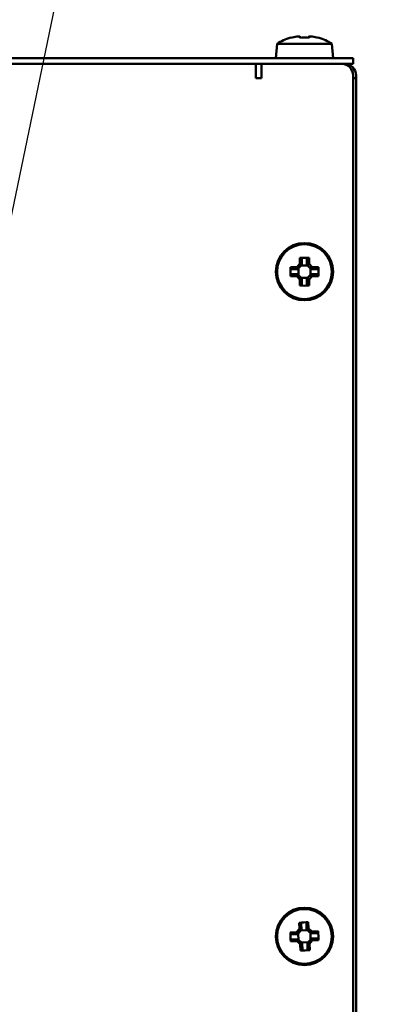
# Model space of a CAD drawing. Units: millimetres. Extents: x 0 to 2376, y 0 to 1680.
# Drawn here: x 555 to 618, y 1220 to 1392 of the extents above; entities that cross this region are included whole.
import ezdxf

# ---------------------------------------------------------------- set-up
doc = ezdxf.new("R2010")
doc.units = ezdxf.units.MM
doc.header["$LTSCALE"] = 4
doc.layers.add('Sichtbar (ISO)', color=7, linetype='Continuous', lineweight=50)
doc.layers.add('Symbol (ISO)', color=7, linetype='Continuous', lineweight=25)
doc.styles.add('Notiztext (DIN)', font='isocpeur.ttf')
doc.dimstyles.new('Standard - Methode 2a (DIN)$7', dxfattribs={"dimscale": 4, "dimtxt": 3.5, "dimasz": 2.5, "dimexe": 3.175, "dimexo": 0.8, "dimgap": 0.8, "dimtad": 1, "dimtih": 1, "dimtoh": 1, "dimrnd": 1e-08, "dimtxsty": 'Notiztext (DIN)', "dimcen": 0.09, "dimdle": 10, "dimclrd": 256, "dimclre": 256, "dimclrt": 256, "dimazin": 2, "dimtfac": 1, "dimtmove": 0, "dimatfit": 3, "dimfxl": 1, "dimtolj": 1, "dimlwd": -1, "dimlwe": -1, "dimarcsym": 0})

msp = doc.modelspace()

# ---------------------------------------------------------------- linework, layer by layer
at = {"layer": 'Sichtbar (ISO)'}
for p, q in [((601.94, 1388.51), (601.92, 1388.55)), ((603.57, 1388.51), (603.57, 1388.76)), ((605.16, 1388.76), (605.16, 1388.51)), ((606.81, 1388.55), (606.79, 1388.51)), ((599.59, 1387.45), (599.37, 1384.95)), ((599.59, 1387.45), (609.15, 1387.45)), ((609.15, 1387.45), (609.37, 1384.95)), ((245.87, 1384.95), (610.87, 1384.95)), ((610.87, 1384.95), (612.87, 1384.95)), ((612.87, 1383.95), (612.87, 1384.95)), ((259.87, 1383.95), (596.87, 1383.95)), ((595.87, 1381.95), (595.87, 1383.95)), ((596.87, 1383.95), (596.87, 1381.45)), ((596.87, 1383.95), (610.87, 1383.95)), ((612.87, 1383.95), (610.87, 1383.95)), ((595.87, 1381.45), (595.87, 1381.95)), ((612.87, 1381.95), (612.87, 1100.95)), ((613.37, 1381.95), (613.37, 1381.45)), ((596.87, 1381.45), (595.87, 1381.45)), ((613.37, 1381.45), (612.87, 1381.45)), ((613.37, 1381.45), (613.37, 1082.45)), ((603.03, 1348.5), (603.57, 1349.04)), ((603.92, 1348.9), (603.17, 1348.15)), ((603.57, 1349.04), (603.57, 1350.13)), ((603.93, 1349.96), (603.93, 1348.9)), ((604.81, 1348.9), (604.81, 1349.96)), ((605.56, 1348.15), (604.81, 1348.9)), ((604.81, 1348.9), (604.81, 1348.9)), ((605.16, 1350.13), (605.16, 1349.04)), ((605.16, 1349.04), (605.71, 1348.5)), ((601.94, 1348.5), (603.03, 1348.5)), ((603.17, 1348.14), (602.11, 1348.14)), ((602.11, 1347.26), (603.17, 1347.26)), ((603.17, 1348.15), (603.17, 1348.14)), ((603.17, 1347.26), (603.92, 1346.51)), ((603.31, 1348.28), (603.31, 1347.12)), ((604.95, 1348.76), (603.79, 1348.76)), ((604.81, 1346.51), (605.56, 1347.26)), ((605.43, 1347.12), (605.43, 1348.28)), ((605.56, 1347.26), (605.57, 1347.26)), ((606.62, 1348.14), (605.57, 1348.14)), ((605.57, 1347.26), (606.62, 1347.26)), ((605.71, 1348.5), (606.79, 1348.5)), ((603.03, 1346.91), (601.94, 1346.91)), ((603.57, 1346.36), (603.03, 1346.91)), ((603.57, 1345.28), (603.57, 1346.36)), ((603.79, 1346.64), (604.95, 1346.64)), ((603.92, 1346.51), (603.93, 1346.5)), ((603.93, 1346.5), (603.93, 1345.44)), ((604.81, 1345.44), (604.81, 1346.5)), ((605.71, 1346.91), (605.16, 1346.36)), ((605.16, 1346.36), (605.16, 1345.28)), ((606.79, 1346.91), (605.71, 1346.91)), ((603.51, 1233), (603.45, 1234.09)), ((603.81, 1233.94), (603.87, 1232.88)), ((604.75, 1232.92), (604.7, 1233.98)), ((605.04, 1234.16), (605.09, 1233.08)), ((601.9, 1232.38), (602.99, 1232.43)), ((603.15, 1232.08), (602.09, 1232.03)), ((602.99, 1232.43), (603.51, 1233)), ((603.86, 1232.87), (603.15, 1232.09)), ((603.15, 1232.09), (603.15, 1232.08)), ((603.28, 1232.23), (603.34, 1231.07)), ((604.89, 1232.79), (603.74, 1232.73)), ((605.54, 1232.2), (604.75, 1232.92)), ((604.75, 1232.92), (604.75, 1232.92)), ((605.09, 1233.08), (605.67, 1232.56)), ((605.45, 1231.17), (605.4, 1232.33)), ((606.6, 1232.25), (605.54, 1232.2)), ((605.67, 1232.56), (606.75, 1232.61)), ((603.07, 1230.84), (601.98, 1230.79)), ((602.13, 1231.15), (603.19, 1231.2)), ((603.64, 1230.32), (603.07, 1230.84)), ((603.19, 1231.2), (603.98, 1230.49)), ((603.69, 1229.24), (603.64, 1230.32)), ((603.84, 1230.61), (605, 1230.67)), ((603.98, 1230.49), (603.99, 1230.48)), ((603.99, 1230.48), (604.04, 1229.43)), ((604.87, 1230.53), (605.58, 1231.32)), ((604.92, 1229.47), (604.87, 1230.53)), ((605.74, 1230.98), (605.23, 1230.4)), ((605.23, 1230.4), (605.28, 1229.32)), ((605.58, 1231.32), (605.59, 1231.32)), ((605.59, 1231.32), (606.64, 1231.37)), ((606.83, 1231.03), (605.74, 1230.98))]:
    msp.add_line(p, q, dxfattribs=at)
for centre, radius in [((604.37, 1347.7), 5), ((604.37, 1347.7), 4.78), ((604.37, 1231.7), 5), ((604.37, 1231.7), 4.78)]:
    msp.add_circle(centre, radius, dxfattribs=at)
for centre, radius, start, end in [((604.37, 1380.29), 8.61, 106.5041, 123.7416), ((604.37, 1380.29), 8.57, 98.9939, 106.4454), ((604.37, 1380.29), 8.57, 73.5546, 81.0061), ((604.37, 1380.29), 8.61, 56.2584, 73.4959), ((610.87, 1381.95), 2, 0, 90), ((611.37, 1381.95), 2, 0, 90)]:
    msp.add_arc(centre, radius, start, end, dxfattribs=at)
for centre, major_axis, ratio, start_param, end_param in [((603.3, 1380.29), (0, 8.47), 0.707107, 6.237606, 6.328764), ((604.37, 1381.3), (8.37, 0), 0.866186, 1.475817, 1.665775), ((605.43, 1380.29), (0, 8.47), 0.707107, 6.237606, 6.328764), ((604.37, 1345.96), (-8.37, 0), 0.499722, 4.61741, 4.807368), ((606.1, 1347.7), (0, -8.37), 0.499722, 4.61741, 4.807368), ((602.63, 1347.7), (0, 8.37), 0.499722, 4.61741, 4.807368), ((604.37, 1349.44), (8.37, 0), 0.499722, 4.61741, 4.807368), ((604.45, 1229.97), (-8.36, -0.41), 0.499722, 4.61741, 4.807368), ((606.1, 1231.79), (0.41, -8.36), 0.499722, 4.61741, 4.807368), ((602.63, 1231.62), (-0.41, 8.36), 0.499722, 4.61741, 4.807368), ((604.28, 1233.44), (8.36, 0.41), 0.499722, 4.61741, 4.807368)]:
    msp.add_ellipse(centre, major_axis=major_axis, ratio=ratio, start_param=start_param, end_param=end_param, dxfattribs=at)
for points in [[(603.57, 1388.76), (603.66, 1388.68), (603.75, 1388.61), (603.83, 1388.53)], [(605.16, 1388.76), (605.07, 1388.68), (604.99, 1388.61), (604.9, 1388.53)], [(603.57, 1349.04), (603.69, 1348.99), (603.81, 1348.95), (603.92, 1348.9)], [(605.16, 1349.04), (605.04, 1348.99), (604.93, 1348.95), (604.81, 1348.9)], [(603.03, 1348.5), (603.08, 1348.38), (603.12, 1348.26), (603.17, 1348.15)], [(603.03, 1346.91), (603.08, 1347.02), (603.12, 1347.14), (603.17, 1347.26)], [(605.71, 1348.5), (605.66, 1348.38), (605.61, 1348.26), (605.56, 1348.15)], [(605.71, 1346.91), (605.66, 1347.02), (605.61, 1347.14), (605.56, 1347.26)], [(603.57, 1346.36), (603.69, 1346.41), (603.81, 1346.46), (603.92, 1346.51)], [(605.16, 1346.36), (605.04, 1346.41), (604.93, 1346.46), (604.81, 1346.51)], [(602.99, 1232.43), (603.04, 1232.32), (603.1, 1232.2), (603.15, 1232.09)], [(603.51, 1233), (603.63, 1232.96), (603.75, 1232.92), (603.86, 1232.87)], [(605.09, 1233.08), (604.98, 1233.03), (604.87, 1232.97), (604.75, 1232.92)], [(605.67, 1232.56), (605.62, 1232.44), (605.58, 1232.32), (605.54, 1232.2)], [(603.07, 1230.84), (603.11, 1230.96), (603.15, 1231.08), (603.19, 1231.2)], [(603.64, 1230.32), (603.75, 1230.38), (603.87, 1230.43), (603.98, 1230.49)], [(605.23, 1230.4), (605.11, 1230.45), (604.99, 1230.49), (604.87, 1230.53)], [(605.74, 1230.98), (605.69, 1231.09), (605.64, 1231.2), (605.58, 1231.32)]]:
    msp.add_open_spline(points, degree=3, dxfattribs=at)
for points, weights in [([(603.57, 1350.13), (603.75, 1350.04), (603.93, 1349.96)], [1, 1.00020179623, 1]), ([(603.92, 1348.9), (603.92, 1348.9), (603.93, 1348.9)], [0.966831344689, 0.966821054824, 0.966810769189]), ([(604.81, 1349.96), (604.98, 1350.04), (605.16, 1350.13)], [1, 1.00020179627, 1]), ([(602.11, 1348.14), (602.03, 1348.32), (601.94, 1348.5)], [1, 1.00020179625, 1]), ([(601.94, 1346.91), (602.03, 1347.09), (602.11, 1347.26)], [1, 1.00020179626, 1]), ([(603.17, 1347.26), (603.17, 1347.26), (603.17, 1347.26)], [0.966831344689, 0.966821054824, 0.966810769189]), ([(605.56, 1348.15), (605.56, 1348.15), (605.57, 1348.14)], [0.966831344689, 0.966821054824, 0.966810769189]), ([(606.79, 1348.5), (606.71, 1348.32), (606.62, 1348.14)], [1, 1.00020179624, 1]), ([(606.62, 1347.26), (606.71, 1347.09), (606.79, 1346.91)], [1, 1.00020179628, 1]), ([(603.93, 1345.44), (603.75, 1345.36), (603.57, 1345.28)], [1, 1.00020179627, 1]), ([(604.81, 1346.51), (604.81, 1346.5), (604.81, 1346.5)], [0.966831344689, 0.966821054824, 0.966810769189]), ([(605.16, 1345.28), (604.98, 1345.36), (604.81, 1345.44)], [1, 1.00020179627, 1]), ([(603.45, 1234.09), (603.64, 1234.01), (603.81, 1233.94)], [1, 1.00020179623, 1]), ([(604.7, 1233.98), (604.87, 1234.07), (605.04, 1234.16)], [1, 1.00020179627, 1]), ([(602.09, 1232.03), (602, 1232.2), (601.9, 1232.38)], [1, 1.00020179625, 1]), ([(603.86, 1232.87), (603.87, 1232.88), (603.87, 1232.88)], [0.966831344689, 0.966821054824, 0.966810769189]), ([(605.54, 1232.2), (605.54, 1232.2), (605.54, 1232.2)], [0.966831344689, 0.966821054824, 0.966810769189]), ([(606.75, 1232.61), (606.67, 1232.43), (606.6, 1232.25)], [1, 1.00020179624, 1]), ([(601.98, 1230.79), (602.06, 1230.97), (602.13, 1231.15)], [1, 1.00020179626, 1]), ([(603.19, 1231.2), (603.19, 1231.2), (603.19, 1231.2)], [0.966831344689, 0.966821054824, 0.966810769189]), ([(604.87, 1230.53), (604.87, 1230.53), (604.87, 1230.53)], [0.966831344689, 0.966821054824, 0.966810769189]), ([(606.64, 1231.37), (606.74, 1231.2), (606.83, 1231.03)], [1, 1.00020179628, 1]), ([(604.04, 1229.43), (603.87, 1229.33), (603.69, 1229.24)], [1, 1.00020179627, 1]), ([(605.28, 1229.32), (605.1, 1229.39), (604.92, 1229.47)], [1, 1.00020179627, 1])]:
    msp.add_rational_spline(points, weights, degree=2, dxfattribs=at)

# ---------------------------------------------------------------- leaders
at = {"layer": 'Symbol (ISO)', "annotation_type": 0, "has_hookline": 1, "hookline_direction": 0}
for points, text_width in [([(403.69, 1330.27), (461.69, 1509.04), (466.75, 1513.71), (476.75, 1513.71)], 177.8), ([(481.57, 1322.37), (523.02, 1462.1), (548.07, 1466.77)], 354.9), ([(542.57, 1306.37), (566.24, 1419.98), (572.1, 1424.65), (582.1, 1424.65)], 273)]:
    msp.add_leader(points, dimstyle='Standard - Methode 2a (DIN)$7', override={"dimgap": 0, "dimtad": 1}, dxfattribs=dict(at, text_width=text_width))

doc.saveas('drawing.dxf')
